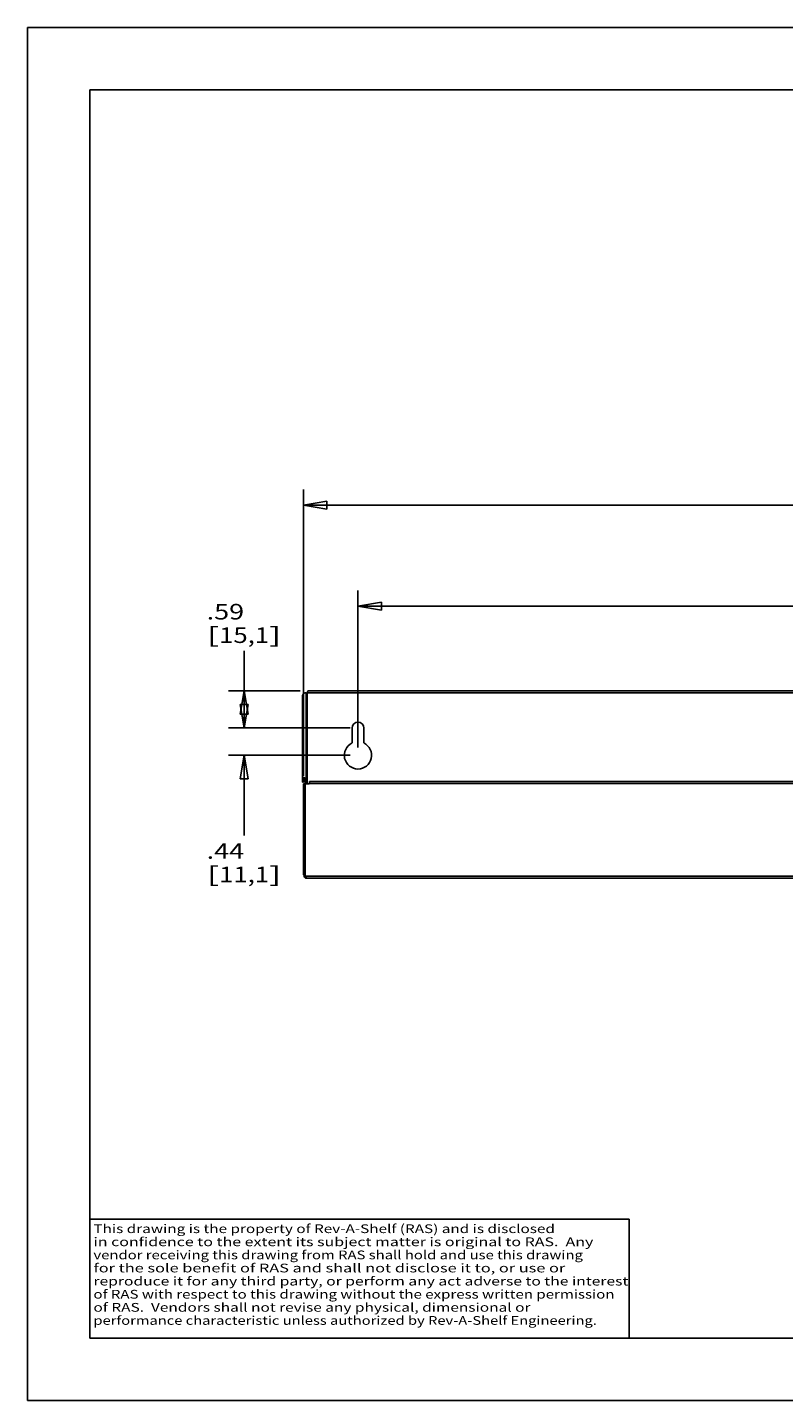
# Model space of a CAD drawing. Units: inches. Extents: x 0 to 17, y 0 to 11.
# Drawn here: x 0 to 6.1, y 0 to 11 of the extents above; entities that cross this region are included whole.
import ezdxf
from ezdxf.enums import TextEntityAlignment as Align

# ---------------------------------------------------------------- set-up
doc = ezdxf.new("R2010")
doc.units = ezdxf.units.IN
doc.header["$LTSCALE"] = 0.935
doc.header["$MEASUREMENT"] = 0
doc.layers.get('0').update_dxf_attribs({"linetype": 'CONTINUOUS'})
doc.styles.get("Standard").update_dxf_attribs({"font": 'bluprnt.ttf'})
doc.dimstyles.new('DIMSTYLE_1', dxfattribs={"dimtxt": 0.125, "dimasz": 0.1875, "dimexe": 0.125, "dimexo": 0.0625, "dimgap": 0.0625, "dimtad": 0, "dimtih": 1, "dimtoh": 1, "dimlfac": 2, "dimzin": 4, "dimdsep": 46, "dimtxsty": 'Standard', "dimblk": 'CLOSED', "dimblk1": 'CLOSED', "dimblk2": 'CLOSED', "dimcen": 0.09, "dimadec": 3, "dimazin": 1, "dimtfac": 1, "dimtdec": 3, "dimtofl": 0, "dimtmove": 0, "dimatfit": 3, "dimldrblk": 'CLOSED', "dimfxl": 0, "dimtolj": 1, "dimtzin": 4, "dimarcsym": 0})

# ---------------------------------------------------------------- blocks, each defined once
blk = doc.blocks.new('_CLOSED')
at = {"color": 0, "linetype": 'ByBlock'}
for p, q in [((0, 0), (-1, 0.167)), ((-1, 0.167), (-1, -0.167)), ((-1, -0.167), (0, 0)), ((-1, 0), (0, 0))]:
    blk.add_line(p, q, dxfattribs=at)
blk = doc.blocks.new('*D3')
at = {"color": 7, "linetype": 'Continuous'}
for p, q in [((1.735, 5.536), (1.735, 6.007)), ((2.183, 5.685), (1.61, 5.685)), ((1.735, 5.685), (1.735, 5.536)), ((1.735, 5.388), (1.735, 5.536)), ((2.585, 5.388), (1.61, 5.388))]:
    blk.add_line(p, q, dxfattribs=at)
at = {"color": 7, "linetype": 'Continuous', "xscale": 0.1875, "yscale": 0.1875, "zscale": 0.1875}
for p, rotation in [((1.735, 5.685), 90), ((1.735, 5.388), 270)]:
    blk.add_blockref('_CLOSED', p, dxfattribs=dict(at, rotation=rotation))
at = {"color": 7, "linetype": 'Continuous'}
for s, p, p2 in [('.59', (1.435, 6.257), (1.735, 6.257)), ('[', (1.435, 6.069), (1.535, 6.069)), ('15,1', (1.535, 6.069), (1.935, 6.069)), (']', (1.935, 6.069), (2.035, 6.069))]:
    blk.add_text(s, height=0.125, dxfattribs=at).set_placement(p, p2, align=Align.FIT)
blk = doc.blocks.new('*D4')
at = {"color": 7, "linetype": 'Continuous'}
for p, q in [((1.735, 5.388), (1.735, 5.888)), ((2.585, 5.388), (1.61, 5.388)), ((2.585, 5.169), (1.61, 5.169)), ((1.735, 5.169), (1.735, 4.527))]:
    blk.add_line(p, q, dxfattribs=at)
at = {"color": 7, "linetype": 'Continuous', "xscale": 0.1875, "yscale": 0.1875, "zscale": 0.1875}
for p, rotation in [((1.735, 5.388), 270), ((1.735, 5.169), 90)]:
    blk.add_blockref('_CLOSED', p, dxfattribs=dict(at, rotation=rotation))
at = {"color": 7, "linetype": 'Continuous'}
for s, p, p2 in [('.44', (1.435, 4.34), (1.735, 4.34)), ('[', (1.435, 4.152), (1.535, 4.152)), ('11,1', (1.535, 4.152), (1.935, 4.152)), (']', (1.935, 4.152), (2.035, 4.152))]:
    blk.add_text(s, height=0.125, dxfattribs=at).set_placement(p, p2, align=Align.FIT)
blk = doc.blocks.new('*D5')
at = {"color": 7, "linetype": 'Continuous'}
for p, q in [((2.21, 5.004), (2.21, 7.298)), ((11.71, 5.004), (11.71, 7.298)), ((2.21, 7.173), (6.547, 7.173)), ((11.71, 7.173), (7.372, 7.173))]:
    blk.add_line(p, q, dxfattribs=at)
at = {"color": 7, "linetype": 'Continuous', "xscale": 0.1875, "yscale": 0.1875, "zscale": 0.1875}
for p, rotation in [((2.21, 7.173), 180), ((11.71, 7.173), 7.314e-07)]:
    blk.add_blockref('_CLOSED', p, dxfattribs=dict(at, rotation=rotation))
at = {"color": 7, "linetype": 'Continuous'}
for s, p, p2 in [('19.00', (6.61, 7.11), (7.11, 7.11)), ('[', (6.61, 6.923), (6.71, 6.923)), ('482,6', (6.71, 6.923), (7.21, 6.923)), (']', (7.21, 6.923), (7.31, 6.923))]:
    blk.add_text(s, height=0.125, dxfattribs=at).set_placement(p, p2, align=Align.FIT)
blk = doc.blocks.new('*D6')
at = {"color": 7, "linetype": 'Continuous'}
for p, q in [((2.647, 5.231), (2.647, 6.489)), ((11.272, 5.231), (11.272, 6.489)), ((2.647, 6.364), (6.547, 6.364)), ((11.272, 6.364), (7.372, 6.364))]:
    blk.add_line(p, q, dxfattribs=at)
at = {"color": 7, "linetype": 'Continuous', "xscale": 0.1875, "yscale": 0.1875, "zscale": 0.1875, "rotation": 180}
blk.add_blockref('_CLOSED', (2.647, 6.364), dxfattribs=at)
at = {"color": 7, "linetype": 'Continuous', "xscale": 0.1875, "yscale": 0.1875, "zscale": 0.1875}
blk.add_blockref('_CLOSED', (11.272, 6.364), dxfattribs=at)
at = {"color": 7, "linetype": 'Continuous'}
for s, p, p2 in [('17.25', (6.61, 6.301), (7.11, 6.301)), ('[', (6.61, 6.114), (6.71, 6.114)), ('438,2', (6.71, 6.114), (7.21, 6.114)), (']', (7.21, 6.114), (7.31, 6.114))]:
    blk.add_text(s, height=0.125, dxfattribs=at).set_placement(p, p2, align=Align.FIT)

msp = doc.modelspace()

# ---------------------------------------------------------------- linework, layer by layer
at = {"color": 7, "linetype": 'Continuous'}
for p, q in [((0, 0), (0, 11)), ((0, 11), (17, 11)), ((0.5, 0.5), (0.5, 10.5)), ((0.5, 10.5), (16.5, 10.5)), ((2.2021, 4.9551), (2.2021, 5.644)), ((2.2318, 5.668), (2.2321, 5.6673)), ((2.2321, 4.9418), (2.2321, 5.6673)), ((2.2321, 5.6673), (2.2422, 5.6673)), ((2.2422, 5.6673), (2.2427, 5.6698)), ((2.2427, 5.6698), (2.2436, 5.6775)), ((2.2439, 5.6796), (2.2442, 5.6814)), ((2.2454, 5.6848), (11.6737, 5.6848)), ((2.6001, 5.3878), (2.6001, 5.2677)), ((2.6941, 5.2677), (2.6941, 5.3878)), ((2.2023, 4.9886), (2.2021, 4.9877)), ((2.2021, 4.9877), (2.2096, 4.9877)), ((2.2096, 4.9551), (2.2021, 4.9551)), ((2.2321, 4.9697), (2.2246, 4.9697)), ((2.2246, 4.1998), (2.2171, 4.1998)), ((2.2321, 4.1923), (2.2321, 4.1848)), ((4.8179, 1.4519), (0.5, 1.4519)), ((4.8179, 1.4519), (4.8179, 0.5)), ((16.5, 0.5), (0.5, 0.5)), ((0, 0), (17, 0))]:
    msp.add_line(p, q, dxfattribs=at)
at = {"color": 9, "linetype": 'Continuous'}
for p, q in [((2.2396, 4.9418), (2.2396, 5.6673)), ((11.6764, 5.6698), (2.2427, 5.6698)), ((2.2246, 4.9418), (2.2246, 4.2016)), ((11.6616, 4.9443), (2.2575, 4.9443)), ((11.6925, 4.1998), (2.2266, 4.1998))]:
    msp.add_line(p, q, dxfattribs=at)
at = {"color": 3, "linetype": 'Continuous'}
for p, q in [((2.2096, 4.9877), (2.2096, 4.9551)), ((2.2246, 4.9418), (2.2246, 4.9697)), ((11.6588, 4.9593), (2.2604, 4.9593)), ((2.2096, 4.9418), (2.2096, 4.2153)), ((2.2571, 4.9418), (2.2098, 4.9418)), ((2.2575, 4.9443), (2.2571, 4.9418)), ((2.2578, 4.9469), (2.2575, 4.9443)), ((2.2171, 4.1998), (2.2171, 4.2062)), ((2.2194, 4.2047), (2.222, 4.2032)), ((2.2246, 4.2016), (2.2266, 4.1998)), ((2.2266, 4.1998), (2.2326, 4.1923)), ((2.2393, 4.1848), (2.2321, 4.1848)), ((2.2326, 4.1923), (2.2346, 4.19)), ((2.2346, 4.19), (2.236, 4.1888)), ((2.236, 4.1888), (2.2376, 4.1874)), ((2.2376, 4.1874), (2.2386, 4.1867)), ((2.2386, 4.1867), (2.241, 4.1848)), ((11.6781, 4.1848), (2.241, 4.1848))]:
    msp.add_line(p, q, dxfattribs=at)
at = {"color": 7, "linetype": 'Continuous'}
for centre, radius, start, end in [((2.368, 5.6607), 0.1255, 171.33593, 172.3249), ((2.6471, 5.3878), 0.047, 0, 180), ((2.6471, 5.1688), 0.1095, 115.41831, 64.58169), ((2.2321, 4.1998), 0.0075, 189.88712, 270)]:
    msp.add_arc(centre, radius, start, end, dxfattribs=at)
at = {"color": 3, "linetype": 'Continuous'}
for centre, radius, start, end in [((2.2321, 4.1998), 0.015, 180, 270), ((2.4627, 4.6146), 0.4767, 239.67215, 240.03432)]:
    msp.add_arc(centre, radius, start, end, dxfattribs=at)
at = {"color": 7, "linetype": 'Continuous'}
for points, knots in [([(2.2021, 5.644), (2.2021, 5.6448), (2.2022, 5.648), (2.2031, 5.6512), (2.2041, 5.6535)], [0, 0, 0, 0, 0.2492513, 1, 1, 1, 1]), ([(2.2041, 5.6535), (2.2048, 5.6552), (2.2068, 5.6585), (2.2106, 5.6627), (2.2149, 5.6659), (2.2194, 5.6681), (2.2237, 5.6693), (2.2269, 5.6695), (2.2291, 5.6693), (2.2303, 5.669), (2.2312, 5.6686), (2.2317, 5.6682), (2.2318, 5.668)], [0, 0, 0, 0, 0.1653067, 0.3284657, 0.4859879, 0.6324662, 0.762044, 0.8686873, 0.9121133, 0.948351, 0.977404, 1, 1, 1, 1]), ([(2.2442, 5.6814), (2.2443, 5.6818), (2.2444, 5.6825), (2.2447, 5.6834), (2.2449, 5.6841), (2.245, 5.6845), (2.2451, 5.6846)], [0, 0, 0, 0, 0.3499928, 0.6348082, 0.8514194, 1, 1, 1, 1]), ([(2.2096, 4.9914), (2.2087, 4.9914), (2.207, 4.9913), (2.2045, 4.9907), (2.2028, 4.9896), (2.2023, 4.9886)], [0, 0, 0, 0, 0.3266397, 0.6033761, 1, 1, 1, 1]), ([(2.2145, 4.9908), (2.214, 4.9909), (2.2124, 4.9912), (2.2108, 4.9914), (2.2096, 4.9914)], [0, 0, 0, 0, 0.2646437, 1, 1, 1, 1]), ([(2.2246, 4.9855), (2.2238, 4.9861), (2.2208, 4.9884), (2.2172, 4.9901), (2.2145, 4.9908)], [0, 0, 0, 0, 0.2605646, 1, 1, 1, 1]), ([(2.2321, 4.9697), (2.2321, 4.9717), (2.2314, 4.9757), (2.2297, 4.9793), (2.2286, 4.9809)], [0, 0, 0, 0, 0.4966561, 1, 1, 1, 1])]:
    msp.add_open_spline(points, degree=3, knots=knots, dxfattribs=at)
at = {"color": 3, "linetype": 'Continuous'}
for points, knots in [([(2.2208, 4.9806), (2.2199, 4.9818), (2.2178, 4.9839), (2.2145, 4.9861), (2.2119, 4.9872), (2.2104, 4.9875), (2.2098, 4.9876)], [0, 0, 0, 0, 0.3513998, 0.6521827, 0.8767673, 1, 1, 1, 1]), ([(2.2246, 4.9697), (2.2246, 4.9717), (2.224, 4.9746), (2.2224, 4.9782), (2.2214, 4.9798), (2.2208, 4.9806)], [0, 0, 0, 0, 0.5057666, 0.7557772, 1, 1, 1, 1]), ([(2.2604, 4.9593), (2.2602, 4.9593), (2.26, 4.9591), (2.2599, 4.9588), (2.2596, 4.9582), (2.2594, 4.9572), (2.2591, 4.9557), (2.2588, 4.9538), (2.2583, 4.9509), (2.258, 4.9485), (2.2578, 4.9469)], [0, 0, 0, 0, 0.0305747, 0.0559622, 0.0890313, 0.1784842, 0.2980294, 0.4443455, 0.6134782, 1, 1, 1, 1]), ([(2.2096, 4.2153), (2.2096, 4.2148), (2.2097, 4.2139), (2.2102, 4.2125), (2.2111, 4.2112), (2.2128, 4.2094), (2.2156, 4.2071), (2.2181, 4.2055), (2.2194, 4.2047)], [0, 0, 0, 0, 0.0885037, 0.1832415, 0.2881776, 0.405674, 0.6799062, 1, 1, 1, 1])]:
    msp.add_open_spline(points, degree=3, knots=knots, dxfattribs=at)
at = {"color": 7, "linetype": 'Continuous'}
msp.add_open_spline([(2.2286, 4.9809), (2.2274, 4.9826), (2.2261, 4.9841), (2.2246, 4.9855)], degree=3, dxfattribs=at)

# ---------------------------------------------------------------- texts
for s, p, p2 in [('This drawing is the property of Rev-A-Shelf (RAS) and is disclosed', (0.5284, 1.3416), (4.2244, 1.3416)), ('in confidence to the extent its subject matter is original to RAS.  Any ', (0.5284, 1.2366), (4.5604, 1.2366)), ('vendor receiving this drawing from RAS shall hold and use this drawing', (0.5284, 1.1316), (4.4484, 1.1316)), ('for the sole benefit of RAS and shall not disclose it to, or use or ', (0.5284, 1.0266), (4.3364, 1.0266)), ('reproduce it for any third party, or perform any act adverse to the interest ', (0.5284, 0.9216), (4.8404, 0.9216)), ('of RAS with respect to this drawing without the express written permission ', (0.5284, 0.8166), (4.7284, 0.8166)), ('of RAS.  Vendors shall not revise any physical, dimensional or ', (0.5284, 0.7116), (4.0564, 0.7116)), ('performance characteristic unless authorized by Rev-A-Shelf Engineering.', (0.5284, 0.6066), (4.5604, 0.6066))]:
    msp.add_text(s, height=0.07, dxfattribs=at).set_placement(p, p2, align=Align.FIT)

# ---------------------------------------------------------------- dimensions: what is measured, and where the dimension line sits
for base, p1, p2, angle, picture, middle in [((11.7096, 7.173), (2.2096, 4.9418), (11.7096, 4.9418), 0, '*D5', (6.9596, 7.0792)), ((1.7345, 5.3878), (2.2454, 5.6848), (2.6471, 5.3878), 270, '*D3', (1.7345, 6.2253)), ((2.6471, 6.364), (11.2721, 5.1688), (2.6471, 5.1688), 180, '*D6', (6.9596, 6.2702)), ((1.7345, 5.1688), (2.6471, 5.3878), (2.6471, 5.1688), 270, '*D4', (1.7345, 4.3085))]:
    dim = msp.add_linear_dim(base=base, p1=p1, p2=p2, angle=angle, text='<>\\P[]', dimstyle='DIMSTYLE_1', dxfattribs=at)
    dim.commit()
    dim.dimension.update_dxf_attribs({"geometry": picture, "text_midpoint": middle, "dimtype": 160})

doc.saveas('drawing.dxf')
